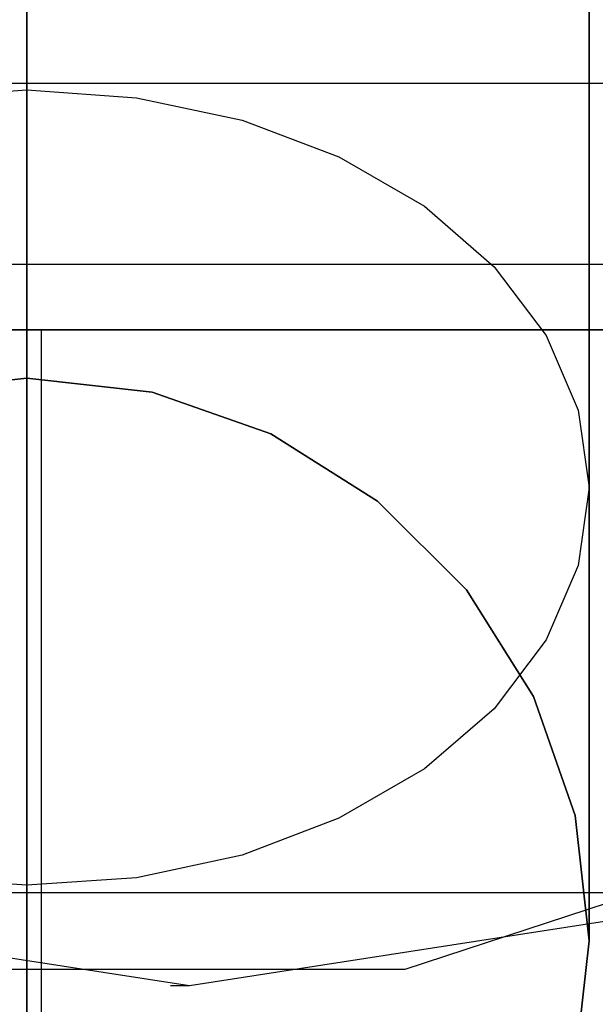
# Model space of a CAD drawing. Units: millimetres. Extents: x -625 to 32000, y -625 to 6800.
# Drawn here: x 11182 to 11185, y 4642 to 4647 of the extents above; entities that cross this region are included whole.
import ezdxf

# ---------------------------------------------------------------- set-up
doc = ezdxf.new("R2010")
doc.units = ezdxf.units.MM
doc.header["$LTSCALE"] = 1000
doc.layers.get('0').update_dxf_attribs({"linetype": 'CONTINUOUS'})

msp = doc.modelspace()

# ---------------------------------------------------------------- hatches: boundary and pattern name
h = msp.add_hatch()
h.set_pattern_fill('DOTS', color=256, scale=200, angle=30, style=0)
h.set_pattern_definition([(30, (-1418.46, -9733), (-21.2685, 354.338), [0, -317.5])])
h.paths.add_polyline_path([(4910.3, 0), (28710.3, 0), (28710.3, 6800), (4910.3, 6800)])

# ---------------------------------------------------------------- linework, layer by layer
at = {"flags": 128}
for points in [[(11183.2082, 4642.0102), (11180.7301, 4642.3934), (11178.5075, 4643.5302), (11176.732, 4645.3057), (11175.6079, 4647.5283), (11175.212, 4650.0064), (11175.6079, 4652.4844), (11176.732, 4654.707), (11178.5075, 4656.4826), (11180.7301, 4657.6194), (11183.2082, 4658.0026), (11185.6735, 4657.6194), (11187.8961, 4656.4826), (11189.6716, 4654.707), (11190.8084, 4652.4844), (11191.1916, 4650.0064), (11190.8084, 4647.5283), (11189.6716, 4645.3057), (11187.8961, 4643.5302), (11185.6735, 4642.3934), (11183.2082, 4642.0102)], [(11169.7194, 4645.5101), (11170.0898, 4645.5101), (11171.1628, 4645.5101), (11172.6573, 4645.5101), (11191.6387, 4645.5101), (11191.6387, 4637.5011), (11172.6573, 4637.5011), (11171.1628, 4637.5011), (11170.0898, 4637.5011), (11169.7194, 4637.5011)], [(11195.0237, 4645.5101), (11170.0515, 4645.5101)], [(11178.3415, 4645.5101), (11178.648, 4645.5101), (11179.5166, 4645.5101), (11180.8068, 4645.5101), (11182.3396, 4645.5101), (11183.8724, 4645.5101), (11185.1625, 4645.5101), (11186.0311, 4645.5101), (11186.3377, 4645.5101), (11186.0311, 4645.5101), (11185.1625, 4645.5101), (11183.8724, 4645.5101), (11182.3396, 4645.5101), (11180.8068, 4645.5101), (11179.5166, 4645.5101), (11178.648, 4645.5101), (11178.3415, 4645.5101)]]:
    msp.add_lwpolyline(points, close=True, dxfattribs=at)
for points in [[(11175.1098, 4650.0064), (11175.7229, 4646.9407), (11177.4601, 4644.3477), (11179.4783, 4642.8788), (11181.8542, 4642.0996), (11184.3578, 4642.0996), (11186.7337, 4642.8788), (11188.7647, 4644.3477), (11190.2336, 4646.3787), (11191, 4648.7546), (11191, 4651.2582), (11190.2336, 4653.6341), (11188.7647, 4655.6651)], [(11185.3386, 4648.1779), (11185.3386, 4647.0731), (11185.3386, 4646.0407), (11185.3386, 4645.0999), (11185.3386, 4644.2676), (11185.3386, 4643.5608), (11185.3386, 4642.9964), (11185.3386, 4642.5863), (11185.3386, 4642.3354), (11185.3386, 4642.251), (11185.3386, 4642.3354), (11185.3386, 4642.5863), (11185.3386, 4642.9964), (11185.3386, 4643.5608), (11185.3386, 4644.2676), (11185.3386, 4645.0999), (11185.3386, 4646.0407), (11185.3386, 4647.0731), (11185.3386, 4648.1779)], [(11185.3386, 4648.1779), (11185.3386, 4647.0731), (11185.3386, 4646.0407), (11185.3386, 4645.0999), (11185.3386, 4644.2676), (11185.3386, 4643.5608), (11185.3386, 4642.9964), (11185.3386, 4642.5863), (11185.3386, 4642.3354), (11185.3386, 4642.251), (11185.3386, 4642.3354), (11185.3386, 4642.5863), (11185.3386, 4642.9964), (11185.3386, 4643.5608), (11185.3386, 4644.2676), (11185.3386, 4645.0999), (11185.3386, 4646.0407), (11185.3386, 4647.0731), (11185.3386, 4648.1779)], [(11185.3386, 4648.1779), (11185.3386, 4647.0731), (11185.3386, 4646.0407), (11185.3386, 4645.0999), (11185.3386, 4644.2676), (11185.3386, 4643.5608), (11185.3386, 4642.9964), (11185.3386, 4642.5863), (11185.3386, 4642.3354), (11185.3386, 4642.251), (11185.3386, 4642.3354), (11185.3386, 4642.5863), (11185.3386, 4642.9964), (11185.3386, 4643.5608), (11185.3386, 4644.2676), (11185.3386, 4645.0999), (11185.3386, 4646.0407), (11185.3386, 4647.0731), (11185.3386, 4648.1779)], [(11185.3386, 4648.1779), (11185.3386, 4647.0731), (11185.3386, 4646.0407), (11185.3386, 4645.0999), (11185.3386, 4644.2676), (11185.3386, 4643.5608), (11185.3386, 4642.9964), (11185.3386, 4642.5863), (11185.3386, 4642.3354), (11185.3386, 4642.251), (11185.3386, 4642.3354), (11185.3386, 4642.5863), (11185.3386, 4642.9964), (11185.3386, 4643.5608), (11185.3386, 4644.2676), (11185.3386, 4645.0999), (11185.3386, 4646.0407), (11185.3386, 4647.0731), (11185.3386, 4648.1779)], [(11185.3386, 4648.1779), (11185.3386, 4647.0731), (11185.3386, 4646.0407), (11185.3386, 4645.0999), (11185.3386, 4644.2676), (11185.3386, 4643.5608), (11185.3386, 4642.9964), (11185.3386, 4642.5863), (11185.3386, 4642.3354), (11185.3386, 4642.251), (11185.3386, 4642.3354), (11185.3386, 4642.5863), (11185.3386, 4642.9964), (11185.3386, 4643.5608), (11185.3386, 4644.2676), (11185.3386, 4645.0999), (11185.3386, 4646.0407), (11185.3386, 4647.0731), (11185.3386, 4648.1779)], [(11185.3386, 4648.1779), (11185.3386, 4647.0731), (11185.3386, 4646.0407), (11185.3386, 4645.0999), (11185.3386, 4644.2676), (11185.3386, 4643.5608), (11185.3386, 4642.9964), (11185.3386, 4642.5863), (11185.3386, 4642.3354), (11185.3386, 4642.251), (11185.3386, 4642.3354), (11185.3386, 4642.5863), (11185.3386, 4642.9964), (11185.3386, 4643.5608), (11185.3386, 4644.2676), (11185.3386, 4645.0999), (11185.3386, 4646.0407), (11185.3386, 4647.0731), (11185.3386, 4648.1779)], [(11185.3386, 4648.1779), (11185.3386, 4647.0731), (11185.3386, 4646.0407), (11185.3386, 4645.0999), (11185.3386, 4644.2676), (11185.3386, 4643.5608), (11185.3386, 4642.9964), (11185.3386, 4642.5863), (11185.3386, 4642.3354), (11185.3386, 4642.251), (11185.3386, 4642.3354), (11185.3386, 4642.5863), (11185.3386, 4642.9964), (11185.3386, 4643.5608), (11185.3386, 4644.2676), (11185.3386, 4645.0999), (11185.3386, 4646.0407), (11185.3386, 4647.0731), (11185.3386, 4648.1779)], [(11185.3386, 4648.1779), (11185.3386, 4647.0731), (11185.3386, 4646.0407), (11185.3386, 4645.0999), (11185.3386, 4644.2676), (11185.3386, 4643.5608), (11185.3386, 4642.9964), (11185.3386, 4642.5863), (11185.3386, 4642.3354), (11185.3386, 4642.251), (11185.3386, 4642.3354), (11185.3386, 4642.5863), (11185.3386, 4642.9964), (11185.3386, 4643.5608), (11185.3386, 4644.2676), (11185.3386, 4645.0999), (11185.3386, 4646.0407), (11185.3386, 4647.0731), (11185.3386, 4648.1779)], [(11185.3386, 4648.1779), (11185.3386, 4647.0731), (11185.3386, 4646.0407), (11185.3386, 4645.0999), (11185.3386, 4644.2676), (11185.3386, 4643.5608), (11185.3386, 4642.9964), (11185.3386, 4642.5863), (11185.3386, 4642.3354), (11185.3386, 4642.251), (11185.3386, 4642.3354), (11185.3386, 4642.5863), (11185.3386, 4642.9964), (11185.3386, 4643.5608), (11185.3386, 4644.2676), (11185.3386, 4645.0999), (11185.3386, 4646.0407), (11185.3386, 4647.0731), (11185.3386, 4648.1779)], [(11185.3386, 4648.1779), (11185.3386, 4647.0731), (11185.3386, 4646.0407), (11185.3386, 4645.0999), (11185.3386, 4644.2676), (11185.3386, 4643.5608), (11185.3386, 4642.9964), (11185.3386, 4642.5863), (11185.3386, 4642.3354), (11185.3386, 4642.251), (11185.3386, 4642.3354), (11185.3386, 4642.5863), (11185.3386, 4642.9964), (11185.3386, 4643.5608), (11185.3386, 4644.2676), (11185.3386, 4645.0999), (11185.3386, 4646.0407), (11185.3386, 4647.0731), (11185.3386, 4648.1779)], [(11185.3386, 4648.1779), (11185.3386, 4647.0731), (11185.3386, 4646.0407), (11185.3386, 4645.0999), (11185.3386, 4644.2676), (11185.3386, 4643.5608), (11185.3386, 4642.9964), (11185.3386, 4642.5863), (11185.3386, 4642.3354), (11185.3386, 4642.251), (11185.3386, 4642.3354), (11185.3386, 4642.5863), (11185.3386, 4642.9964), (11185.3386, 4643.5608), (11185.3386, 4644.2676), (11185.3386, 4645.0999), (11185.3386, 4646.0407), (11185.3386, 4647.0731), (11185.3386, 4648.1779)], [(11182.3402, 4647.8764), (11182.3402, 4647.1262), (11182.3402, 4646.4797), (11182.3402, 4645.9538), (11182.3402, 4645.5678), (11182.3402, 4645.3314), (11182.3402, 4645.2518), (11182.3402, 4645.3314), (11182.3402, 4645.5678), (11182.3402, 4645.9538), (11182.3402, 4646.4797), (11182.3402, 4647.1262), (11182.3402, 4647.8764)], [(11182.3402, 4647.8764), (11182.3402, 4647.1262), (11182.3402, 4646.4797), (11182.3402, 4645.9538), (11182.3402, 4645.5678), (11182.3402, 4645.3314), (11182.3402, 4645.2518), (11182.3402, 4645.3314), (11182.3402, 4645.5678), (11182.3402, 4645.9538), (11182.3402, 4646.4797), (11182.3402, 4647.1262), (11182.3402, 4647.8764)], [(11182.3402, 4647.8764), (11182.3402, 4647.1262), (11182.3402, 4646.4797), (11182.3402, 4645.9538), (11182.3402, 4645.5678), (11182.3402, 4645.3314), (11182.3402, 4645.2518), (11182.3402, 4645.3314), (11182.3402, 4645.5678), (11182.3402, 4645.9538), (11182.3402, 4646.4797), (11182.3402, 4647.1262), (11182.3402, 4647.8764)], [(11182.3402, 4647.8764), (11182.3402, 4647.1262), (11182.3402, 4646.4797), (11182.3402, 4645.9538), (11182.3402, 4645.5678), (11182.3402, 4645.3314), (11182.3402, 4645.2518), (11182.3402, 4645.3314), (11182.3402, 4645.5678), (11182.3402, 4645.9538), (11182.3402, 4646.4797), (11182.3402, 4647.1262), (11182.3402, 4647.8764)], [(11182.3402, 4647.8764), (11182.3402, 4647.1262), (11182.3402, 4646.4797), (11182.3402, 4645.9538), (11182.3402, 4645.5678), (11182.3402, 4645.3314), (11182.3402, 4645.2518), (11182.3402, 4645.3314), (11182.3402, 4645.5678), (11182.3402, 4645.9538), (11182.3402, 4646.4797), (11182.3402, 4647.1262), (11182.3402, 4647.8764)], [(11182.3402, 4647.8764), (11182.3402, 4647.1262), (11182.3402, 4646.4797), (11182.3402, 4645.9538), (11182.3402, 4645.5678), (11182.3402, 4645.3314), (11182.3402, 4645.2518), (11182.3402, 4645.3314), (11182.3402, 4645.5678), (11182.3402, 4645.9538), (11182.3402, 4646.4797), (11182.3402, 4647.1262), (11182.3402, 4647.8764)], [(11182.3402, 4647.8764), (11182.3402, 4647.1262), (11182.3402, 4646.4797), (11182.3402, 4645.9538), (11182.3402, 4645.5678), (11182.3402, 4645.3314), (11182.3402, 4645.2518), (11182.3402, 4645.3314), (11182.3402, 4645.5678), (11182.3402, 4645.9538), (11182.3402, 4646.4797), (11182.3402, 4647.1262), (11182.3402, 4647.8764)], [(11182.3402, 4647.8764), (11182.3402, 4647.1262), (11182.3402, 4646.4797), (11182.3402, 4645.9538), (11182.3402, 4645.5678), (11182.3402, 4645.3314), (11182.3402, 4645.2518), (11182.3402, 4645.3314), (11182.3402, 4645.5678), (11182.3402, 4645.9538), (11182.3402, 4646.4797), (11182.3402, 4647.1262), (11182.3402, 4647.8764)], [(11182.3402, 4647.8764), (11182.3402, 4647.1262), (11182.3402, 4646.4797), (11182.3402, 4645.9538), (11182.3402, 4645.5678), (11182.3402, 4645.3314), (11182.3402, 4645.2518), (11182.3402, 4645.3314), (11182.3402, 4645.5678), (11182.3402, 4645.9538), (11182.3402, 4646.4797), (11182.3402, 4647.1262), (11182.3402, 4647.8764)], [(11182.3402, 4647.8764), (11182.3402, 4647.1262), (11182.3402, 4646.4797), (11182.3402, 4645.9538), (11182.3402, 4645.5678), (11182.3402, 4645.3314), (11182.3402, 4645.2518), (11182.3402, 4645.3314), (11182.3402, 4645.5678), (11182.3402, 4645.9538), (11182.3402, 4646.4797), (11182.3402, 4647.1262), (11182.3402, 4647.8764)], [(11182.3402, 4647.8764), (11182.3402, 4647.1262), (11182.3402, 4646.4797), (11182.3402, 4645.9538), (11182.3402, 4645.5678), (11182.3402, 4645.3314), (11182.3402, 4645.2518), (11182.3402, 4645.3314), (11182.3402, 4645.5678), (11182.3402, 4645.9538), (11182.3402, 4646.4797), (11182.3402, 4647.1262), (11182.3402, 4647.8764)], [(11182.3402, 4647.8088), (11182.3402, 4646.511), (11182.3402, 4645.2736), (11182.3402, 4644.1108), (11182.3402, 4643.0422), (11182.3402, 4642.0797), (11182.3402, 4641.2427), (11182.3402, 4640.5407), (11182.3402, 4639.9835), (11182.3402, 4639.5782), (11182.3402, 4639.3346), (11182.3402, 4639.2525), (11182.3402, 4639.3346), (11182.3402, 4639.5782), (11182.3402, 4639.9835), (11182.3402, 4640.5407), (11182.3402, 4641.2427), (11182.3402, 4642.0797), (11182.3402, 4643.0422), (11182.3402, 4644.1108), (11182.3402, 4645.2736), (11182.3402, 4646.511), (11182.3402, 4647.8088)], [(11182.3402, 4647.8088), (11182.3402, 4646.511), (11182.3402, 4645.2736), (11182.3402, 4644.1108), (11182.3402, 4643.0422), (11182.3402, 4642.0797), (11182.3402, 4641.2427), (11182.3402, 4640.5407), (11182.3402, 4639.9835), (11182.3402, 4639.5782), (11182.3402, 4639.3346), (11182.3402, 4639.2525), (11182.3402, 4639.3346), (11182.3402, 4639.5782), (11182.3402, 4639.9835), (11182.3402, 4640.5407), (11182.3402, 4641.2427), (11182.3402, 4642.0797), (11182.3402, 4643.0422), (11182.3402, 4644.1108), (11182.3402, 4645.2736), (11182.3402, 4646.511), (11182.3402, 4647.8088)], [(11182.3402, 4647.8088), (11182.3402, 4646.511), (11182.3402, 4645.2736), (11182.3402, 4644.1108), (11182.3402, 4643.0422), (11182.3402, 4642.0797), (11182.3402, 4641.2427), (11182.3402, 4640.5407), (11182.3402, 4639.9835), (11182.3402, 4639.5782), (11182.3402, 4639.3346), (11182.3402, 4639.2525), (11182.3402, 4639.3346), (11182.3402, 4639.5782), (11182.3402, 4639.9835), (11182.3402, 4640.5407), (11182.3402, 4641.2427), (11182.3402, 4642.0797), (11182.3402, 4643.0422), (11182.3402, 4644.1108), (11182.3402, 4645.2736), (11182.3402, 4646.511), (11182.3402, 4647.8088)], [(11182.3402, 4647.8088), (11182.3402, 4646.511), (11182.3402, 4645.2736), (11182.3402, 4644.1108), (11182.3402, 4643.0422), (11182.3402, 4642.0797), (11182.3402, 4641.2427), (11182.3402, 4640.5407), (11182.3402, 4639.9835), (11182.3402, 4639.5782), (11182.3402, 4639.3346), (11182.3402, 4639.2525), (11182.3402, 4639.3346), (11182.3402, 4639.5782), (11182.3402, 4639.9835), (11182.3402, 4640.5407), (11182.3402, 4641.2427), (11182.3402, 4642.0797), (11182.3402, 4643.0422), (11182.3402, 4644.1108), (11182.3402, 4645.2736), (11182.3402, 4646.511), (11182.3402, 4647.8088)], [(11182.3402, 4647.8088), (11182.3402, 4646.511), (11182.3402, 4645.2736), (11182.3402, 4644.1108), (11182.3402, 4643.0422), (11182.3402, 4642.0797), (11182.3402, 4641.2427), (11182.3402, 4640.5407), (11182.3402, 4639.9835), (11182.3402, 4639.5782), (11182.3402, 4639.3346), (11182.3402, 4639.2525), (11182.3402, 4639.3346), (11182.3402, 4639.5782), (11182.3402, 4639.9835), (11182.3402, 4640.5407), (11182.3402, 4641.2427), (11182.3402, 4642.0797), (11182.3402, 4643.0422), (11182.3402, 4644.1108), (11182.3402, 4645.2736), (11182.3402, 4646.511), (11182.3402, 4647.8088)], [(11182.3402, 4647.8088), (11182.3402, 4646.511), (11182.3402, 4645.2736), (11182.3402, 4644.1108), (11182.3402, 4643.0422), (11182.3402, 4642.0797), (11182.3402, 4641.2427), (11182.3402, 4640.5407), (11182.3402, 4639.9835), (11182.3402, 4639.5782), (11182.3402, 4639.3346), (11182.3402, 4639.2525), (11182.3402, 4639.3346), (11182.3402, 4639.5782), (11182.3402, 4639.9835), (11182.3402, 4640.5407), (11182.3402, 4641.2427), (11182.3402, 4642.0797), (11182.3402, 4643.0422), (11182.3402, 4644.1108), (11182.3402, 4645.2736), (11182.3402, 4646.511), (11182.3402, 4647.8088)], [(11182.3402, 4647.8088), (11182.3402, 4646.511), (11182.3402, 4645.2736), (11182.3402, 4644.1108), (11182.3402, 4643.0422), (11182.3402, 4642.0797), (11182.3402, 4641.2427), (11182.3402, 4640.5407), (11182.3402, 4639.9835), (11182.3402, 4639.5782), (11182.3402, 4639.3346), (11182.3402, 4639.2525), (11182.3402, 4639.3346), (11182.3402, 4639.5782), (11182.3402, 4639.9835), (11182.3402, 4640.5407), (11182.3402, 4641.2427), (11182.3402, 4642.0797), (11182.3402, 4643.0422), (11182.3402, 4644.1108), (11182.3402, 4645.2736), (11182.3402, 4646.511), (11182.3402, 4647.8088)], [(11182.3402, 4647.8088), (11182.3402, 4646.511), (11182.3402, 4645.2736), (11182.3402, 4644.1108), (11182.3402, 4643.0422), (11182.3402, 4642.0797), (11182.3402, 4641.2427), (11182.3402, 4640.5407), (11182.3402, 4639.9835), (11182.3402, 4639.5782), (11182.3402, 4639.3346), (11182.3402, 4639.2525), (11182.3402, 4639.3346), (11182.3402, 4639.5782), (11182.3402, 4639.9835), (11182.3402, 4640.5407), (11182.3402, 4641.2427), (11182.3402, 4642.0797), (11182.3402, 4643.0422), (11182.3402, 4644.1108), (11182.3402, 4645.2736), (11182.3402, 4646.511), (11182.3402, 4647.8088)], [(11182.3402, 4647.8088), (11182.3402, 4646.511), (11182.3402, 4645.2736), (11182.3402, 4644.1108), (11182.3402, 4643.0422), (11182.3402, 4642.0797), (11182.3402, 4641.2427), (11182.3402, 4640.5407), (11182.3402, 4639.9835), (11182.3402, 4639.5782), (11182.3402, 4639.3346), (11182.3402, 4639.2525), (11182.3402, 4639.3346), (11182.3402, 4639.5782), (11182.3402, 4639.9835), (11182.3402, 4640.5407), (11182.3402, 4641.2427), (11182.3402, 4642.0797), (11182.3402, 4643.0422), (11182.3402, 4644.1108), (11182.3402, 4645.2736), (11182.3402, 4646.511), (11182.3402, 4647.8088)], [(11182.3402, 4647.8088), (11182.3402, 4646.511), (11182.3402, 4645.2736), (11182.3402, 4644.1108), (11182.3402, 4643.0422), (11182.3402, 4642.0797), (11182.3402, 4641.2427), (11182.3402, 4640.5407), (11182.3402, 4639.9835), (11182.3402, 4639.5782), (11182.3402, 4639.3346), (11182.3402, 4639.2525), (11182.3402, 4639.3346), (11182.3402, 4639.5782), (11182.3402, 4639.9835), (11182.3402, 4640.5407), (11182.3402, 4641.2427), (11182.3402, 4642.0797), (11182.3402, 4643.0422), (11182.3402, 4644.1108), (11182.3402, 4645.2736), (11182.3402, 4646.511), (11182.3402, 4647.8088)], [(11182.3402, 4647.8088), (11182.3402, 4646.511), (11182.3402, 4645.2736), (11182.3402, 4644.1108), (11182.3402, 4643.0422), (11182.3402, 4642.0797), (11182.3402, 4641.2427), (11182.3402, 4640.5407), (11182.3402, 4639.9835), (11182.3402, 4639.5782), (11182.3402, 4639.3346), (11182.3402, 4639.2525), (11182.3402, 4639.3346), (11182.3402, 4639.5782), (11182.3402, 4639.9835), (11182.3402, 4640.5407), (11182.3402, 4641.2427), (11182.3402, 4642.0797), (11182.3402, 4643.0422), (11182.3402, 4644.1108), (11182.3402, 4645.2736), (11182.3402, 4646.511), (11182.3402, 4647.8088)], [(11170.1153, 4646.8258), (11195.0876, 4646.8258)], [(11181.7564, 4646.7474), (11182.3402, 4646.7885), (11182.924, 4646.7474), (11183.4884, 4646.6268), (11184.0047, 4646.4314), (11184.4606, 4646.1685), (11184.8321, 4645.8453), (11185.1095, 4645.4786), (11185.2807, 4645.0806), (11185.3386, 4644.6681), (11185.2807, 4644.2532), (11185.1095, 4643.8551), (11184.8321, 4643.4885), (11184.4606, 4643.1676), (11184.0047, 4642.9047), (11183.4884, 4642.7069), (11182.924, 4642.5863), (11182.3402, 4642.5477), (11181.7564, 4642.5863)], [(11181.7564, 4646.7474), (11182.3402, 4646.7885), (11182.924, 4646.7474), (11183.4884, 4646.6268), (11184.0047, 4646.4314), (11184.4606, 4646.1685), (11184.8321, 4645.8453), (11185.1095, 4645.4786), (11185.2807, 4645.0806), (11185.3386, 4644.6681), (11185.3386, 4644.6681), (11185.2807, 4644.2532), (11185.1095, 4643.8551), (11184.8321, 4643.4885), (11184.4606, 4643.1676), (11184.0047, 4642.9047), (11183.4884, 4642.7069), (11182.924, 4642.5863), (11182.3402, 4642.5477), (11181.7564, 4642.5863)], [(11181.7564, 4646.7474), (11182.3402, 4646.7885), (11182.924, 4646.7474), (11183.4884, 4646.6268), (11184.0047, 4646.4314), (11184.4606, 4646.1685), (11184.8321, 4645.8453), (11185.1095, 4645.4786), (11185.2807, 4645.0806), (11185.3386, 4644.6681), (11185.2807, 4644.2532), (11185.1095, 4643.8551), (11184.8321, 4643.4885), (11184.4606, 4643.1676), (11184.0047, 4642.9047), (11183.4884, 4642.7069), (11182.924, 4642.5863), (11182.3402, 4642.5477), (11181.7564, 4642.5863)], [(11181.7564, 4646.7474), (11182.3402, 4646.7885), (11182.924, 4646.7474), (11183.4884, 4646.6268), (11184.0047, 4646.4314), (11184.4606, 4646.1685), (11184.8321, 4645.8453), (11185.1095, 4645.4786), (11185.2807, 4645.0806), (11185.3386, 4644.6681), (11185.3386, 4644.6681), (11185.2807, 4644.2532), (11185.1095, 4643.8551), (11184.8321, 4643.4885), (11184.4606, 4643.1676), (11184.0047, 4642.9047), (11183.4884, 4642.7069), (11182.924, 4642.5863), (11182.3402, 4642.5477), (11181.7564, 4642.5863)], [(11181.7564, 4646.7474), (11182.3402, 4646.7885), (11182.924, 4646.7474), (11183.4884, 4646.6268), (11184.0047, 4646.4314), (11184.4606, 4646.1685), (11184.8321, 4645.8453), (11185.1095, 4645.4786), (11185.2807, 4645.0806), (11185.3386, 4644.6681), (11185.2807, 4644.2532), (11185.1095, 4643.8551), (11184.8321, 4643.4885), (11184.4606, 4643.1676), (11184.0047, 4642.9047), (11183.4884, 4642.7069), (11182.924, 4642.5863), (11182.3402, 4642.5477), (11181.7564, 4642.5863)], [(11181.7564, 4646.7474), (11182.3402, 4646.7885), (11182.924, 4646.7474), (11183.4884, 4646.6268), (11184.0047, 4646.4314), (11184.4606, 4646.1685), (11184.8321, 4645.8453), (11185.1095, 4645.4786), (11185.2807, 4645.0806), (11185.3386, 4644.6681), (11185.3386, 4644.6681), (11185.2807, 4644.2532), (11185.1095, 4643.8551), (11184.8321, 4643.4885), (11184.4606, 4643.1676), (11184.0047, 4642.9047), (11183.4884, 4642.7069), (11182.924, 4642.5863), (11182.3402, 4642.5477), (11181.7564, 4642.5863)], [(11181.7564, 4646.7474), (11182.3402, 4646.7885), (11182.924, 4646.7474), (11183.4884, 4646.6268), (11184.0047, 4646.4314), (11184.4606, 4646.1685), (11184.8321, 4645.8453), (11185.1095, 4645.4786), (11185.2807, 4645.0806), (11185.3386, 4644.6681), (11185.2807, 4644.2532), (11185.1095, 4643.8551), (11184.8321, 4643.4885), (11184.4606, 4643.1676), (11184.0047, 4642.9047), (11183.4884, 4642.7069), (11182.924, 4642.5863), (11182.3402, 4642.5477), (11181.7564, 4642.5863)], [(11181.7564, 4646.7474), (11182.3402, 4646.7885), (11182.924, 4646.7474), (11183.4884, 4646.6268), (11184.0047, 4646.4314), (11184.4606, 4646.1685), (11184.8321, 4645.8453), (11185.1095, 4645.4786), (11185.2807, 4645.0806), (11185.3386, 4644.6681), (11185.3386, 4644.6681), (11185.2807, 4644.2532), (11185.1095, 4643.8551), (11184.8321, 4643.4885), (11184.4606, 4643.1676), (11184.0047, 4642.9047), (11183.4884, 4642.7069), (11182.924, 4642.5863), (11182.3402, 4642.5477), (11181.7564, 4642.5863)], [(11181.7564, 4646.7474), (11182.3402, 4646.7885), (11182.924, 4646.7474), (11183.4884, 4646.6268), (11184.0047, 4646.4314), (11184.4606, 4646.1685), (11184.8321, 4645.8453), (11185.1095, 4645.4786), (11185.2807, 4645.0806), (11185.3386, 4644.6681), (11185.2807, 4644.2532), (11185.1095, 4643.8551), (11184.8321, 4643.4885), (11184.4606, 4643.1676), (11184.0047, 4642.9047), (11183.4884, 4642.7069), (11182.924, 4642.5863), (11182.3402, 4642.5477), (11181.7564, 4642.5863)], [(11181.7564, 4646.7474), (11182.3402, 4646.7885), (11182.924, 4646.7474), (11183.4884, 4646.6268), (11184.0047, 4646.4314), (11184.4606, 4646.1685), (11184.8321, 4645.8453), (11185.1095, 4645.4786), (11185.2807, 4645.0806), (11185.3386, 4644.6681), (11185.3386, 4644.6681), (11185.2807, 4644.2532), (11185.1095, 4643.8551), (11184.8321, 4643.4885), (11184.4606, 4643.1676), (11184.0047, 4642.9047), (11183.4884, 4642.7069), (11182.924, 4642.5863), (11182.3402, 4642.5477), (11181.7564, 4642.5863)], [(11181.7564, 4646.7474), (11182.3402, 4646.7885), (11182.924, 4646.7474), (11183.4884, 4646.6268), (11184.0047, 4646.4314), (11184.4606, 4646.1685), (11184.8321, 4645.8453), (11185.1095, 4645.4786), (11185.2807, 4645.0806), (11185.3386, 4644.6681), (11185.2807, 4644.2532), (11185.1095, 4643.8551), (11184.8321, 4643.4885), (11184.4606, 4643.1676), (11184.0047, 4642.9047), (11183.4884, 4642.7069), (11182.924, 4642.5863), (11182.3402, 4642.5477), (11181.7564, 4642.5863)], [(11181.7564, 4646.7474), (11182.3402, 4646.7885), (11182.924, 4646.7474), (11183.4884, 4646.6268), (11184.0047, 4646.4314), (11184.4606, 4646.1685), (11184.8321, 4645.8453), (11185.1095, 4645.4786), (11185.2807, 4645.0806), (11185.3386, 4644.6681), (11185.3386, 4644.6681), (11185.2807, 4644.2532), (11185.1095, 4643.8551), (11184.8321, 4643.4885), (11184.4606, 4643.1676), (11184.0047, 4642.9047), (11183.4884, 4642.7069), (11182.924, 4642.5863), (11182.3402, 4642.5477), (11181.7564, 4642.5863)], [(11181.7564, 4646.7474), (11182.3402, 4646.7885), (11182.924, 4646.7474), (11183.4884, 4646.6268), (11184.0047, 4646.4314), (11184.4606, 4646.1685), (11184.8321, 4645.8453), (11185.1095, 4645.4786), (11185.2807, 4645.0806), (11185.3386, 4644.6681), (11185.2807, 4644.2532), (11185.1095, 4643.8551), (11184.8321, 4643.4885), (11184.4606, 4643.1676), (11184.0047, 4642.9047), (11183.4884, 4642.7069), (11182.924, 4642.5863), (11182.3402, 4642.5477), (11181.7564, 4642.5863)], [(11181.7564, 4646.7474), (11182.3402, 4646.7885), (11182.924, 4646.7474), (11183.4884, 4646.6268), (11184.0047, 4646.4314), (11184.4606, 4646.1685), (11184.8321, 4645.8453), (11185.1095, 4645.4786), (11185.2807, 4645.0806), (11185.3386, 4644.6681), (11185.3386, 4644.6681), (11185.2807, 4644.2532), (11185.1095, 4643.8551), (11184.8321, 4643.4885), (11184.4606, 4643.1676), (11184.0047, 4642.9047), (11183.4884, 4642.7069), (11182.924, 4642.5863), (11182.3402, 4642.5477), (11181.7564, 4642.5863)], [(11181.7564, 4646.7474), (11182.3402, 4646.7885), (11182.924, 4646.7474), (11183.4884, 4646.6268), (11184.0047, 4646.4314), (11184.4606, 4646.1685), (11184.8321, 4645.8453), (11185.1095, 4645.4786), (11185.2807, 4645.0806), (11185.3386, 4644.6681), (11185.2807, 4644.2532), (11185.1095, 4643.8551), (11184.8321, 4643.4885), (11184.4606, 4643.1676), (11184.0047, 4642.9047), (11183.4884, 4642.7069), (11182.924, 4642.5863), (11182.3402, 4642.5477), (11181.7564, 4642.5863)], [(11181.7564, 4646.7474), (11182.3402, 4646.7885), (11182.924, 4646.7474), (11183.4884, 4646.6268), (11184.0047, 4646.4314), (11184.4606, 4646.1685), (11184.8321, 4645.8453), (11185.1095, 4645.4786), (11185.2807, 4645.0806), (11185.3386, 4644.6681), (11185.3386, 4644.6681), (11185.2807, 4644.2532), (11185.1095, 4643.8551), (11184.8321, 4643.4885), (11184.4606, 4643.1676), (11184.0047, 4642.9047), (11183.4884, 4642.7069), (11182.924, 4642.5863), (11182.3402, 4642.5477), (11181.7564, 4642.5863)], [(11181.7564, 4646.7474), (11182.3402, 4646.7885), (11182.924, 4646.7474), (11183.4884, 4646.6268), (11184.0047, 4646.4314), (11184.4606, 4646.1685), (11184.8321, 4645.8453), (11185.1095, 4645.4786), (11185.2807, 4645.0806), (11185.3386, 4644.6681), (11185.2807, 4644.2532), (11185.1095, 4643.8551), (11184.8321, 4643.4885), (11184.4606, 4643.1676), (11184.0047, 4642.9047), (11183.4884, 4642.7069), (11182.924, 4642.5863), (11182.3402, 4642.5477), (11181.7564, 4642.5863)], [(11181.7564, 4646.7474), (11182.3402, 4646.7885), (11182.924, 4646.7474), (11183.4884, 4646.6268), (11184.0047, 4646.4314), (11184.4606, 4646.1685), (11184.8321, 4645.8453), (11185.1095, 4645.4786), (11185.2807, 4645.0806), (11185.3386, 4644.6681), (11185.3386, 4644.6681), (11185.2807, 4644.2532), (11185.1095, 4643.8551), (11184.8321, 4643.4885), (11184.4606, 4643.1676), (11184.0047, 4642.9047), (11183.4884, 4642.7069), (11182.924, 4642.5863), (11182.3402, 4642.5477), (11181.7564, 4642.5863)], [(11181.7564, 4646.7474), (11182.3402, 4646.7885), (11182.924, 4646.7474), (11183.4884, 4646.6268), (11184.0047, 4646.4314), (11184.4606, 4646.1685), (11184.8321, 4645.8453), (11185.1095, 4645.4786), (11185.2807, 4645.0806), (11185.3386, 4644.6681), (11185.2807, 4644.2532), (11185.1095, 4643.8551), (11184.8321, 4643.4885), (11184.4606, 4643.1676), (11184.0047, 4642.9047), (11183.4884, 4642.7069), (11182.924, 4642.5863), (11182.3402, 4642.5477), (11181.7564, 4642.5863)], [(11181.7564, 4646.7474), (11182.3402, 4646.7885), (11182.924, 4646.7474), (11183.4884, 4646.6268), (11184.0047, 4646.4314), (11184.4606, 4646.1685), (11184.8321, 4645.8453), (11185.1095, 4645.4786), (11185.2807, 4645.0806), (11185.3386, 4644.6681), (11185.3386, 4644.6681), (11185.2807, 4644.2532), (11185.1095, 4643.8551), (11184.8321, 4643.4885), (11184.4606, 4643.1676), (11184.0047, 4642.9047), (11183.4884, 4642.7069), (11182.924, 4642.5863), (11182.3402, 4642.5477), (11181.7564, 4642.5863)], [(11181.7564, 4646.7474), (11182.3402, 4646.7885), (11182.924, 4646.7474), (11183.4884, 4646.6268), (11184.0047, 4646.4314), (11184.4606, 4646.1685), (11184.8321, 4645.8453), (11185.1095, 4645.4786), (11185.2807, 4645.0806), (11185.3386, 4644.6681), (11185.2807, 4644.2532), (11185.1095, 4643.8551), (11184.8321, 4643.4885), (11184.4606, 4643.1676), (11184.0047, 4642.9047), (11183.4884, 4642.7069), (11182.924, 4642.5863), (11182.3402, 4642.5477), (11181.7564, 4642.5863)], [(11181.7564, 4646.7474), (11182.3402, 4646.7885), (11182.924, 4646.7474), (11183.4884, 4646.6268), (11184.0047, 4646.4314), (11184.4606, 4646.1685), (11184.8321, 4645.8453), (11185.1095, 4645.4786), (11185.2807, 4645.0806), (11185.3386, 4644.6681), (11185.3386, 4644.6681), (11185.2807, 4644.2532), (11185.1095, 4643.8551), (11184.8321, 4643.4885), (11184.4606, 4643.1676), (11184.0047, 4642.9047), (11183.4884, 4642.7069), (11182.924, 4642.5863), (11182.3402, 4642.5477), (11181.7564, 4642.5863)], [(3642.8214, 4645.8601), (3807.2327, 4645.8601), (28612.0535, 4645.8601), (28914.8542, 4645.8601), (28949.1559, 4645.8601), (28962.1668, 4645.8601), (28944.4246, 4645.8601), (28906.5745, 4645.8601), (28873.4557, 4645.8601), (28863.9932, 4645.8601), (28884.101, 4645.8601)], [(11182.4162, 4645.5101), (11182.4162, 4637.5011)], [(11179.4165, 4641.5852), (11179.3417, 4642.251), (11179.3417, 4642.251), (11179.4165, 4642.9192), (11179.6385, 4643.5536), (11179.9955, 4644.1229), (11180.4707, 4644.5957), (11181.04, 4644.9551), (11181.672, 4645.1771), (11182.3402, 4645.2518), (11183.0084, 4645.1771), (11183.6404, 4644.9551), (11184.2097, 4644.5957), (11184.6849, 4644.1229), (11185.0419, 4643.5536), (11185.2639, 4642.9192), (11185.3386, 4642.251), (11185.2639, 4641.5852)], [(11179.4165, 4641.5852), (11179.3417, 4642.251), (11179.3417, 4642.251), (11179.4165, 4642.9192), (11179.6385, 4643.5536), (11179.9955, 4644.1229), (11180.4707, 4644.5957), (11181.04, 4644.9551), (11181.672, 4645.1771), (11182.3402, 4645.2518), (11183.0084, 4645.1771), (11183.6404, 4644.9551), (11184.2097, 4644.5957), (11184.6849, 4644.1229), (11185.0419, 4643.5536), (11185.2639, 4642.9192), (11185.3386, 4642.251), (11185.2639, 4641.5852)], [(11185.2639, 4641.5852), (11185.3386, 4642.251), (11185.3386, 4642.251), (11185.2639, 4642.9192), (11185.0419, 4643.5536), (11184.6849, 4644.1229), (11184.2097, 4644.5957), (11183.6404, 4644.9551), (11183.0084, 4645.1771), (11182.3402, 4645.2518), (11181.672, 4645.1771), (11181.04, 4644.9551), (11180.4707, 4644.5957), (11179.9955, 4644.1229), (11179.6385, 4643.5536), (11179.4165, 4642.9192), (11179.3417, 4642.251), (11179.4165, 4641.5852)], [(11179.4165, 4641.5852), (11179.3417, 4642.251), (11179.3417, 4642.251), (11179.4165, 4642.9192), (11179.6385, 4643.5536), (11179.9955, 4644.1229), (11180.4707, 4644.5957), (11181.04, 4644.9551), (11181.672, 4645.1771), (11182.3402, 4645.2518), (11183.0084, 4645.1771), (11183.6404, 4644.9551), (11184.2097, 4644.5957), (11184.6849, 4644.1229), (11185.0419, 4643.5536), (11185.2639, 4642.9192), (11185.3386, 4642.251), (11185.2639, 4641.5852)], [(11179.4165, 4641.5852), (11179.3417, 4642.251), (11179.3417, 4642.251), (11179.4165, 4642.9192), (11179.6385, 4643.5536), (11179.9955, 4644.1229), (11180.4707, 4644.5957), (11181.04, 4644.9551), (11181.672, 4645.1771), (11182.3402, 4645.2518), (11183.0084, 4645.1771), (11183.6404, 4644.9551), (11184.2097, 4644.5957), (11184.6849, 4644.1229), (11185.0419, 4643.5536), (11185.2639, 4642.9192), (11185.3386, 4642.251), (11185.2639, 4641.5852)], [(11185.2639, 4641.5852), (11185.3386, 4642.251), (11185.3386, 4642.251), (11185.2639, 4642.9192), (11185.0419, 4643.5536), (11184.6849, 4644.1229), (11184.2097, 4644.5957), (11183.6404, 4644.9551), (11183.0084, 4645.1771), (11182.3402, 4645.2518), (11181.672, 4645.1771), (11181.04, 4644.9551), (11180.4707, 4644.5957), (11179.9955, 4644.1229), (11179.6385, 4643.5536), (11179.4165, 4642.9192), (11179.3417, 4642.251), (11179.4165, 4641.5852)], [(11179.4165, 4641.5852), (11179.3417, 4642.251), (11179.3417, 4642.251), (11179.4165, 4642.9192), (11179.6385, 4643.5536), (11179.9955, 4644.1229), (11180.4707, 4644.5957), (11181.04, 4644.9551), (11181.672, 4645.1771), (11182.3402, 4645.2518), (11183.0084, 4645.1771), (11183.6404, 4644.9551), (11184.2097, 4644.5957), (11184.6849, 4644.1229), (11185.0419, 4643.5536), (11185.2639, 4642.9192), (11185.3386, 4642.251), (11185.2639, 4641.5852)], [(11179.4165, 4641.5852), (11179.3417, 4642.251), (11179.3417, 4642.251), (11179.4165, 4642.9192), (11179.6385, 4643.5536), (11179.9955, 4644.1229), (11180.4707, 4644.5957), (11181.04, 4644.9551), (11181.672, 4645.1771), (11182.3402, 4645.2518), (11183.0084, 4645.1771), (11183.6404, 4644.9551), (11184.2097, 4644.5957), (11184.6849, 4644.1229), (11185.0419, 4643.5536), (11185.2639, 4642.9192), (11185.3386, 4642.251), (11185.2639, 4641.5852)], [(11185.2639, 4641.5852), (11185.3386, 4642.251), (11185.3386, 4642.251), (11185.2639, 4642.9192), (11185.0419, 4643.5536), (11184.6849, 4644.1229), (11184.2097, 4644.5957), (11183.6404, 4644.9551), (11183.0084, 4645.1771), (11182.3402, 4645.2518), (11181.672, 4645.1771), (11181.04, 4644.9551), (11180.4707, 4644.5957), (11179.9955, 4644.1229), (11179.6385, 4643.5536), (11179.4165, 4642.9192), (11179.3417, 4642.251), (11179.4165, 4641.5852)], [(11179.4165, 4641.5852), (11179.3417, 4642.251), (11179.3417, 4642.251), (11179.4165, 4642.9192), (11179.6385, 4643.5536), (11179.9955, 4644.1229), (11180.4707, 4644.5957), (11181.04, 4644.9551), (11181.672, 4645.1771), (11182.3402, 4645.2518), (11183.0084, 4645.1771), (11183.6404, 4644.9551), (11184.2097, 4644.5957), (11184.6849, 4644.1229), (11185.0419, 4643.5536), (11185.2639, 4642.9192), (11185.3386, 4642.251), (11185.2639, 4641.5852)], [(11179.4165, 4641.5852), (11179.3417, 4642.251), (11179.3417, 4642.251), (11179.4165, 4642.9192), (11179.6385, 4643.5536), (11179.9955, 4644.1229), (11180.4707, 4644.5957), (11181.04, 4644.9551), (11181.672, 4645.1771), (11182.3402, 4645.2518), (11183.0084, 4645.1771), (11183.6404, 4644.9551), (11184.2097, 4644.5957), (11184.6849, 4644.1229), (11185.0419, 4643.5536), (11185.2639, 4642.9192), (11185.3386, 4642.251), (11185.2639, 4641.5852)], [(11185.2639, 4641.5852), (11185.3386, 4642.251), (11185.3386, 4642.251), (11185.2639, 4642.9192), (11185.0419, 4643.5536), (11184.6849, 4644.1229), (11184.2097, 4644.5957), (11183.6404, 4644.9551), (11183.0084, 4645.1771), (11182.3402, 4645.2518), (11181.672, 4645.1771), (11181.04, 4644.9551), (11180.4707, 4644.5957), (11179.9955, 4644.1229), (11179.6385, 4643.5536), (11179.4165, 4642.9192), (11179.3417, 4642.251), (11179.4165, 4641.5852)], [(11179.4165, 4641.5852), (11179.3417, 4642.251), (11179.3417, 4642.251), (11179.4165, 4642.9192), (11179.6385, 4643.5536), (11179.9955, 4644.1229), (11180.4707, 4644.5957), (11181.04, 4644.9551), (11181.672, 4645.1771), (11182.3402, 4645.2518), (11183.0084, 4645.1771), (11183.6404, 4644.9551), (11184.2097, 4644.5957), (11184.6849, 4644.1229), (11185.0419, 4643.5536), (11185.2639, 4642.9192), (11185.3386, 4642.251), (11185.2639, 4641.5852)], [(11179.4165, 4641.5852), (11179.3417, 4642.251), (11179.3417, 4642.251), (11179.4165, 4642.9192), (11179.6385, 4643.5536), (11179.9955, 4644.1229), (11180.4707, 4644.5957), (11181.04, 4644.9551), (11181.672, 4645.1771), (11182.3402, 4645.2518), (11183.0084, 4645.1771), (11183.6404, 4644.9551), (11184.2097, 4644.5957), (11184.6849, 4644.1229), (11185.0419, 4643.5536), (11185.2639, 4642.9192), (11185.3386, 4642.251), (11185.2639, 4641.5852)], [(11185.2639, 4641.5852), (11185.3386, 4642.251), (11185.3386, 4642.251), (11185.2639, 4642.9192), (11185.0419, 4643.5536), (11184.6849, 4644.1229), (11184.2097, 4644.5957), (11183.6404, 4644.9551), (11183.0084, 4645.1771), (11182.3402, 4645.2518), (11181.672, 4645.1771), (11181.04, 4644.9551), (11180.4707, 4644.5957), (11179.9955, 4644.1229), (11179.6385, 4643.5536), (11179.4165, 4642.9192), (11179.3417, 4642.251), (11179.4165, 4641.5852)], [(11179.4165, 4641.5852), (11179.3417, 4642.251), (11179.3417, 4642.251), (11179.4165, 4642.9192), (11179.6385, 4643.5536), (11179.9955, 4644.1229), (11180.4707, 4644.5957), (11181.04, 4644.9551), (11181.672, 4645.1771), (11182.3402, 4645.2518), (11183.0084, 4645.1771), (11183.6404, 4644.9551), (11184.2097, 4644.5957), (11184.6849, 4644.1229), (11185.0419, 4643.5536), (11185.2639, 4642.9192), (11185.3386, 4642.251), (11185.2639, 4641.5852)], [(11179.4165, 4641.5852), (11179.3417, 4642.251), (11179.3417, 4642.251), (11179.4165, 4642.9192), (11179.6385, 4643.5536), (11179.9955, 4644.1229), (11180.4707, 4644.5957), (11181.04, 4644.9551), (11181.672, 4645.1771), (11182.3402, 4645.2518), (11183.0084, 4645.1771), (11183.6404, 4644.9551), (11184.2097, 4644.5957), (11184.6849, 4644.1229), (11185.0419, 4643.5536), (11185.2639, 4642.9192), (11185.3386, 4642.251), (11185.2639, 4641.5852)], [(11185.2639, 4641.5852), (11185.3386, 4642.251), (11185.3386, 4642.251), (11185.2639, 4642.9192), (11185.0419, 4643.5536), (11184.6849, 4644.1229), (11184.2097, 4644.5957), (11183.6404, 4644.9551), (11183.0084, 4645.1771), (11182.3402, 4645.2518), (11181.672, 4645.1771), (11181.04, 4644.9551), (11180.4707, 4644.5957), (11179.9955, 4644.1229), (11179.6385, 4643.5536), (11179.4165, 4642.9192), (11179.3417, 4642.251), (11179.4165, 4641.5852)], [(11179.4165, 4641.5852), (11179.3417, 4642.251), (11179.3417, 4642.251), (11179.4165, 4642.9192), (11179.6385, 4643.5536), (11179.9955, 4644.1229), (11180.4707, 4644.5957), (11181.04, 4644.9551), (11181.672, 4645.1771), (11182.3402, 4645.2518), (11183.0084, 4645.1771), (11183.6404, 4644.9551), (11184.2097, 4644.5957), (11184.6849, 4644.1229), (11185.0419, 4643.5536), (11185.2639, 4642.9192), (11185.3386, 4642.251), (11185.2639, 4641.5852)], [(11179.4165, 4641.5852), (11179.3417, 4642.251), (11179.3417, 4642.251), (11179.4165, 4642.9192), (11179.6385, 4643.5536), (11179.9955, 4644.1229), (11180.4707, 4644.5957), (11181.04, 4644.9551), (11181.672, 4645.1771), (11182.3402, 4645.2518), (11183.0084, 4645.1771), (11183.6404, 4644.9551), (11184.2097, 4644.5957), (11184.6849, 4644.1229), (11185.0419, 4643.5536), (11185.2639, 4642.9192), (11185.3386, 4642.251), (11185.2639, 4641.5852)], [(11185.2639, 4641.5852), (11185.3386, 4642.251), (11185.3386, 4642.251), (11185.2639, 4642.9192), (11185.0419, 4643.5536), (11184.6849, 4644.1229), (11184.2097, 4644.5957), (11183.6404, 4644.9551), (11183.0084, 4645.1771), (11182.3402, 4645.2518), (11181.672, 4645.1771), (11181.04, 4644.9551), (11180.4707, 4644.5957), (11179.9955, 4644.1229), (11179.6385, 4643.5536), (11179.4165, 4642.9192), (11179.3417, 4642.251), (11179.4165, 4641.5852)], [(11179.4165, 4641.5852), (11179.3417, 4642.251), (11179.3417, 4642.251), (11179.4165, 4642.9192), (11179.6385, 4643.5536), (11179.9955, 4644.1229), (11180.4707, 4644.5957), (11181.04, 4644.9551), (11181.672, 4645.1771), (11182.3402, 4645.2518), (11183.0084, 4645.1771), (11183.6404, 4644.9551), (11184.2097, 4644.5957), (11184.6849, 4644.1229), (11185.0419, 4643.5536), (11185.2639, 4642.9192), (11185.3386, 4642.251), (11185.2639, 4641.5852)], [(11179.4165, 4641.5852), (11179.3417, 4642.251), (11179.3417, 4642.251), (11179.4165, 4642.9192), (11179.6385, 4643.5536), (11179.9955, 4644.1229), (11180.4707, 4644.5957), (11181.04, 4644.9551), (11181.672, 4645.1771), (11182.3402, 4645.2518), (11183.0084, 4645.1771), (11183.6404, 4644.9551), (11184.2097, 4644.5957), (11184.6849, 4644.1229), (11185.0419, 4643.5536), (11185.2639, 4642.9192), (11185.3386, 4642.251), (11185.2639, 4641.5852)], [(11185.2639, 4641.5852), (11185.3386, 4642.251), (11185.3386, 4642.251), (11185.2639, 4642.9192), (11185.0419, 4643.5536), (11184.6849, 4644.1229), (11184.2097, 4644.5957), (11183.6404, 4644.9551), (11183.0084, 4645.1771), (11182.3402, 4645.2518), (11181.672, 4645.1771), (11181.04, 4644.9551), (11180.4707, 4644.5957), (11179.9955, 4644.1229), (11179.6385, 4643.5536), (11179.4165, 4642.9192), (11179.3417, 4642.251), (11179.4165, 4641.5852)], [(11179.4165, 4641.5852), (11179.3417, 4642.251), (11179.3417, 4642.251), (11179.4165, 4642.9192), (11179.6385, 4643.5536), (11179.9955, 4644.1229), (11180.4707, 4644.5957), (11181.04, 4644.9551), (11181.672, 4645.1771), (11182.3402, 4645.2518), (11183.0084, 4645.1771), (11183.6404, 4644.9551), (11184.2097, 4644.5957), (11184.6849, 4644.1229), (11185.0419, 4643.5536), (11185.2639, 4642.9192), (11185.3386, 4642.251), (11185.2639, 4641.5852)], [(11179.4165, 4641.5852), (11179.3417, 4642.251), (11179.3417, 4642.251), (11179.4165, 4642.9192), (11179.6385, 4643.5536), (11179.9955, 4644.1229), (11180.4707, 4644.5957), (11181.04, 4644.9551), (11181.672, 4645.1771), (11182.3402, 4645.2518), (11183.0084, 4645.1771), (11183.6404, 4644.9551), (11184.2097, 4644.5957), (11184.6849, 4644.1229), (11185.0419, 4643.5536), (11185.2639, 4642.9192), (11185.3386, 4642.251), (11185.2639, 4641.5852)], [(11185.2639, 4641.5852), (11185.3386, 4642.251), (11185.3386, 4642.251), (11185.2639, 4642.9192), (11185.0419, 4643.5536), (11184.6849, 4644.1229), (11184.2097, 4644.5957), (11183.6404, 4644.9551), (11183.0084, 4645.1771), (11182.3402, 4645.2518), (11181.672, 4645.1771), (11181.04, 4644.9551), (11180.4707, 4644.5957), (11179.9955, 4644.1229), (11179.6385, 4643.5536), (11179.4165, 4642.9192), (11179.3417, 4642.251), (11179.4165, 4641.5852)], [(11179.4165, 4641.5852), (11179.3417, 4642.251), (11179.3417, 4642.251), (11179.4165, 4642.9192), (11179.6385, 4643.5536), (11179.9955, 4644.1229), (11180.4707, 4644.5957), (11181.04, 4644.9551), (11181.672, 4645.1771), (11182.3402, 4645.2518), (11183.0084, 4645.1771), (11183.6404, 4644.9551), (11184.2097, 4644.5957), (11184.6849, 4644.1229), (11185.0419, 4643.5536), (11185.2639, 4642.9192), (11185.3386, 4642.251), (11185.2639, 4641.5852)], [(11179.4165, 4641.5852), (11179.3417, 4642.251), (11179.3417, 4642.251), (11179.4165, 4642.9192), (11179.6385, 4643.5536), (11179.9955, 4644.1229), (11180.4707, 4644.5957), (11181.04, 4644.9551), (11181.672, 4645.1771), (11182.3402, 4645.2518), (11183.0084, 4645.1771), (11183.6404, 4644.9551), (11184.2097, 4644.5957), (11184.6849, 4644.1229), (11185.0419, 4643.5536), (11185.2639, 4642.9192), (11185.3386, 4642.251), (11185.2639, 4641.5852)], [(11185.2639, 4641.5852), (11185.3386, 4642.251), (11185.3386, 4642.251), (11185.2639, 4642.9192), (11185.0419, 4643.5536), (11184.6849, 4644.1229), (11184.2097, 4644.5957), (11183.6404, 4644.9551), (11183.0084, 4645.1771), (11182.3402, 4645.2518), (11181.672, 4645.1771), (11181.04, 4644.9551), (11180.4707, 4644.5957), (11179.9955, 4644.1229), (11179.6385, 4643.5536), (11179.4165, 4642.9192), (11179.3417, 4642.251), (11179.4165, 4641.5852)], [(11179.4165, 4641.5852), (11179.3417, 4642.251), (11179.3417, 4642.251), (11179.4165, 4642.9192), (11179.6385, 4643.5536), (11179.9955, 4644.1229), (11180.4707, 4644.5957), (11181.04, 4644.9551), (11181.672, 4645.1771), (11182.3402, 4645.2518), (11183.0084, 4645.1771), (11183.6404, 4644.9551), (11184.2097, 4644.5957), (11184.6849, 4644.1229), (11185.0419, 4643.5536), (11185.2639, 4642.9192), (11185.3386, 4642.251), (11185.2639, 4641.5852)], [(11179.4165, 4641.5852), (11179.3417, 4642.251), (11179.3417, 4642.251), (11179.4165, 4642.9192), (11179.6385, 4643.5536), (11179.9955, 4644.1229), (11180.4707, 4644.5957), (11181.04, 4644.9551), (11181.672, 4645.1771), (11182.3402, 4645.2518), (11183.0084, 4645.1771), (11183.6404, 4644.9551), (11184.2097, 4644.5957), (11184.6849, 4644.1229), (11185.0419, 4643.5536), (11185.2639, 4642.9192), (11185.3386, 4642.251), (11185.2639, 4641.5852)], [(11185.2639, 4641.5852), (11185.3386, 4642.251), (11185.3386, 4642.251), (11185.2639, 4642.9192), (11185.0419, 4643.5536), (11184.6849, 4644.1229), (11184.2097, 4644.5957), (11183.6404, 4644.9551), (11183.0084, 4645.1771), (11182.3402, 4645.2518), (11181.672, 4645.1771), (11181.04, 4644.9551), (11180.4707, 4644.5957), (11179.9955, 4644.1229), (11179.6385, 4643.5536), (11179.4165, 4642.9192), (11179.3417, 4642.251), (11179.4165, 4641.5852)], [(11061.2978, 4642.5083), (11311.071, 4642.5083)], [(11183.2082, 4642.0102), (11183.106, 4642.0102)]]:
    msp.add_lwpolyline(points, dxfattribs=at)

doc.saveas('drawing.dxf')
